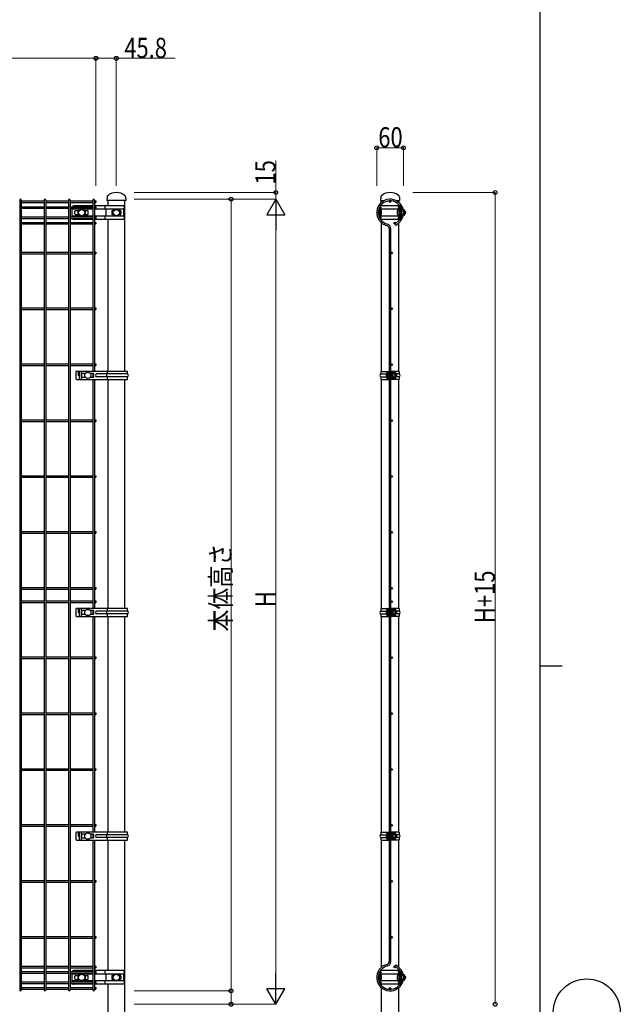
# Model space of a CAD drawing. Units: millimetres. Extents: x 250 to 8280, y 75 to 5795.
# Drawn here: x 6936 to 8280, y 2338 to 4540 of the extents above; entities that cross this region are included whole.
import ezdxf

# ---------------------------------------------------------------- set-up
doc = ezdxf.new("R2010")
doc.units = ezdxf.units.MM
for name, color, linetype, lineweight in [('FRAME', 3, 'Continuous', 30), ('YKK_A1', 4, 'Continuous', 30), ('YKK_D', 6, 'Continuous', 13)]:
    doc.layers.add(name, color=color, linetype=linetype, lineweight=lineweight)
doc.styles.add('text-b', font='extslim2.shx', dxfattribs={"width": 0.8, "bigfont": 'extfont2.shx'})

msp = doc.modelspace()

# ---------------------------------------------------------------- linework, layer by layer
at = {"layer": 'FRAME'}
for p, q in [((8100, 5745), (8100, 445)), ((8100, 3095), (8150, 3095))]:
    msp.add_line(p, q, dxfattribs=at)
msp.add_circle((8205, 2320), 75, dxfattribs=at)
at = {"layer": 'YKK_A1'}
for p, q in [((7131.6, 4143.4), (7131.1, 4135.3)), ((7173.1, 4143.4), (7173.7, 4135.3)), ((7744.1, 4143.4), (7743.6, 4135.3)), ((7785.7, 4143.4), (7786.2, 4135.3)), ((6936.2, 4136.5), (6936.2, 2370.1)), ((6939.8, 4136.5), (6939.8, 2370.1)), ((6939.8, 4134.7), (6990.8, 4134.7)), ((6939.8, 4131.1), (6990.8, 4131.1)), ((6939.8, 4121.5), (6990.8, 4121.5)), ((6939.8, 4117.9), (6990.8, 4117.9)), ((6990.8, 4136.5), (6990.8, 2370.1)), ((6994.4, 4136.5), (6994.4, 2370.1)), ((6994.4, 4134.7), (7045.4, 4134.7)), ((6994.4, 4131.1), (7045.4, 4131.1)), ((6994.4, 4121.5), (7045.4, 4121.5)), ((6994.4, 4117.9), (7045.4, 4117.9)), ((7045.4, 4136.5), (7045.4, 2370.1)), ((7049, 4136.5), (7049, 2370.1)), ((7049, 4134.7), (7100, 4134.7)), ((7049, 4131.1), (7100, 4131.1)), ((7049, 4121.5), (7100, 4121.5)), ((7049, 4117.9), (7100, 4117.9)), ((7052.6, 4117.9), (7052.6, 4098.7)), ((7100, 4123.6), (7057.6, 4123.6)), ((7100, 4136.5), (7100, 3753.3)), ((7103.6, 4136.5), (7103.6, 3753.3)), ((7103.6, 4134.7), (7106.8, 4134.7)), ((7103.6, 4131.1), (7106.8, 4131.1)), ((7169, 4123.6), (7103.6, 4123.6)), ((7103.6, 4121.5), (7106.8, 4121.5)), ((7103.6, 4117.9), (7106.8, 4117.9)), ((7106.8, 4134.7), (7106.8, 4131.1)), ((7106.8, 4121.5), (7106.8, 4117.9)), ((7126.6, 4123.6), (7126.6, 4115.9)), ((7173.7, 4135.3), (7131.1, 4135.3)), ((7133.3, 4135.3), (7133.3, 4123.6)), ((7171.4, 4135.3), (7133.3, 4135.3)), ((7171.4, 3753.3), (7171.4, 4135.3)), ((7743.6, 4135.3), (7751.8, 4135.3)), ((7785.3, 4123.6), (7744.3, 4123.6)), ((7745.8, 4131.4), (7745.8, 4135.3)), ((7745.8, 4135.3), (7751.8, 4135.3)), ((7745.8, 4123.6), (7745.8, 4126.5)), ((7778, 4135.3), (7783.9, 4135.3)), ((7778, 4135.3), (7786.2, 4135.3)), ((7783.9, 4135.3), (7783.9, 4131.4)), ((7783.9, 4126.5), (7783.9, 4123.6)), ((7786.1, 4122.2), (7785.3, 4123.6)), ((7788.9, 4123.2), (7787.8, 4122)), ((6939.8, 4098.7), (6990.8, 4098.7)), ((6939.8, 4095.1), (6990.8, 4095.1)), ((6994.4, 4098.7), (7045.4, 4098.7)), ((6994.4, 4095.1), (7045.4, 4095.1)), ((7049, 4098.7), (7100, 4098.7)), ((7049, 4095.1), (7100, 4095.1)), ((7100, 4115.9), (7052.6, 4115.9)), ((7100, 4100.6), (7052.6, 4100.6)), ((7059.6, 4105.3), (7059.6, 4111.3)), ((7061.1, 4112.8), (7069.2, 4112.8)), ((7061.1, 4103.8), (7069.2, 4103.8)), ((7066.6, 4111.3), (7066.6, 4105.3)), ((7069.2, 4112.8), (7068.1, 4112.8)), ((7069.2, 4103.8), (7068.1, 4103.8)), ((7079.9, 4112.8), (7088.1, 4112.8)), ((7081.1, 4112.8), (7079.9, 4112.8)), ((7079.9, 4103.8), (7088.1, 4103.8)), ((7081.1, 4103.8), (7079.9, 4103.8)), ((7082.6, 4111.3), (7082.6, 4105.3)), ((7089.6, 4105.3), (7089.6, 4111.3)), ((7169, 4115.9), (7103.6, 4115.9)), ((7169, 4100.6), (7103.6, 4100.6)), ((7103.6, 4098.7), (7106.8, 4098.7)), ((7103.6, 4095.1), (7106.8, 4095.1)), ((7106.8, 4098.7), (7106.8, 4095.1)), ((7126.6, 4100.6), (7126.6, 4093)), ((7128.7, 4115.9), (7128.7, 4100.6)), ((7142, 4111.3), (7142, 4105.3)), ((7142.8, 4112.6), (7142.8, 4103.9)), ((7147, 4112.8), (7143.5, 4112.8)), ((7147, 4103.8), (7143.5, 4103.8)), ((7161.3, 4112.8), (7157.7, 4112.8)), ((7161.3, 4103.8), (7157.7, 4103.8)), ((7162, 4112.6), (7162, 4103.9)), ((7162.8, 4111.3), (7162.8, 4105.3)), ((7169, 4100.6), (7169, 4115.9)), ((7739.5, 4111.3), (7739.5, 4105.3)), ((7742.5, 4115.3), (7742.5, 4101.3)), ((7743.5, 4115.3), (7743.5, 4101.3)), ((7743.5, 4113.9), (7744.1, 4113.9)), ((7743.5, 4102.6), (7744.1, 4102.6)), ((7744.1, 4115.9), (7744.1, 4112.8)), ((7785.1, 4115.9), (7744.1, 4115.9)), ((7744.1, 4112.8), (7744.7, 4112.8)), ((7744.1, 4103.8), (7744.1, 4100.6)), ((7744.7, 4103.8), (7744.1, 4103.8)), ((7785.1, 4100.6), (7744.1, 4100.6)), ((7744.7, 4112.8), (7744.7, 4103.8)), ((7781.1, 4111.3), (7781.1, 4105.3)), ((7784.1, 4115.2), (7784.1, 4101.4)), ((7785.1, 4115.9), (7785.1, 4100.6)), ((7785.1, 4115.3), (7785.1, 4101.3)), ((7786.7, 4115.9), (7786.7, 4100.6)), ((7787.4, 4115.2), (7786.7, 4115.2)), ((7786.7, 4112.3), (7787.4, 4112.3)), ((7786.7, 4112.3), (7787.4, 4112.3)), ((7786.7, 4104.3), (7787.4, 4104.3)), ((7786.7, 4104.3), (7787.4, 4104.3)), ((7787.4, 4101.3), (7786.7, 4101.3)), ((7787.4, 4116.1), (7787.4, 4100.4)), ((7787.4, 4112.3), (7787.4, 4104.3)), ((7788.9, 4093.4), (7787.8, 4094.6)), ((7789, 4116.3), (7789, 4100.3)), ((7789, 4116), (7790.6, 4116)), ((7789, 4100.5), (7790.6, 4100.5)), ((7790.6, 4116), (7790.6, 4100.5)), ((7790.6, 4114.7), (7790.9, 4115.2)), ((7790.6, 4114.7), (7790.6, 4101.8)), ((7790.6, 4112.4), (7790.9, 4111.9)), ((7790.6, 4111.4), (7790.9, 4111.9)), ((7790.6, 4111.3), (7790.6, 4105.3)), ((7790.6, 4105.1), (7790.9, 4104.6)), ((7790.6, 4104.1), (7790.9, 4104.6)), ((7790.6, 4101.8), (7790.9, 4101.3)), ((7794.1, 4115.2), (7790.9, 4115.2)), ((7795.1, 4111.9), (7790.9, 4111.9)), ((7795.1, 4104.6), (7790.9, 4104.6)), ((7794.1, 4101.3), (7790.9, 4101.3)), ((7798.6, 4111.4), (7798.1, 4111.4)), ((7798.1, 4111.2), (7798.1, 4105.3)), ((7798.6, 4105.1), (7798.1, 4105.1)), ((7798.6, 4111.4), (7798.6, 4105.1)), ((6939.8, 4086.5), (6990.8, 4086.5)), ((6939.8, 4082.9), (6990.8, 4082.9)), ((6994.4, 4086.5), (7045.4, 4086.5)), ((6994.4, 4082.9), (7045.4, 4082.9)), ((7049, 4086.5), (7100, 4086.5)), ((7049, 4082.9), (7100, 4082.9)), ((7100, 4093), (7057.6, 4093)), ((7169, 4093), (7103.6, 4093)), ((7103.6, 4086.5), (7106.8, 4086.5)), ((7103.6, 4082.9), (7106.8, 4082.9)), ((7106.8, 4086.5), (7106.8, 4082.9)), ((7133.3, 4093), (7133.3, 3753.3)), ((7785.3, 4093), (7744.3, 4093)), ((7745.8, 4090), (7745.8, 4093)), ((7745.8, 3753.3), (7745.8, 4085.1)), ((7763.1, 4072.8), (7763.1, 2723.3)), ((7766.7, 2723.3), (7766.7, 4072.8)), ((7785.6, 4091.9), (7775.5, 4082.2)), ((7775.5, 4082.2), (7778.2, 4079.7)), ((7788.3, 4089.5), (7778.2, 4079.7)), ((7783.9, 4093), (7783.9, 4090.3)), ((7783.9, 4085.3), (7783.9, 3753.3)), ((7786.1, 4094.3), (7785.3, 4093)), ((6939.8, 4020.1), (6990.8, 4020.1)), ((6939.8, 4016.5), (6990.8, 4016.5)), ((6994.4, 4020.1), (7045.4, 4020.1)), ((6994.4, 4016.5), (7045.4, 4016.5)), ((7049, 4020.1), (7100, 4020.1)), ((7049, 4016.5), (7100, 4016.5)), ((7103.6, 4020.1), (7106.8, 4020.1)), ((7103.6, 4016.5), (7106.8, 4016.5)), ((7106.8, 4020.1), (7106.8, 4016.5)), ((6939.8, 3895.1), (6990.8, 3895.1)), ((6939.8, 3891.5), (6990.8, 3891.5)), ((6994.4, 3895.1), (7045.4, 3895.1)), ((6994.4, 3891.5), (7045.4, 3891.5)), ((7049, 3895.1), (7100, 3895.1)), ((7049, 3891.5), (7100, 3891.5)), ((7103.6, 3895.1), (7106.8, 3895.1)), ((7103.6, 3891.5), (7106.8, 3891.5)), ((7106.8, 3895.1), (7106.8, 3891.5)), ((6939.8, 3770.1), (6990.8, 3770.1)), ((6939.8, 3766.5), (6990.8, 3766.5)), ((6994.4, 3770.1), (7045.4, 3770.1)), ((6994.4, 3766.5), (7045.4, 3766.5)), ((7049, 3770.1), (7100, 3770.1)), ((7049, 3766.5), (7100, 3766.5)), ((7103.6, 3770.1), (7106.8, 3770.1)), ((7103.6, 3766.5), (7106.8, 3766.5)), ((7106.8, 3770.1), (7106.8, 3766.5)), ((7061.5, 3751.3), (7061.5, 3737.3)), ((7177.4, 3753.3), (7063.5, 3753.3)), ((7066.7, 3753.3), (7066.7, 3744.3)), ((7069.6, 3744.3), (7066.7, 3744.3)), ((7069.6, 3753.3), (7069.6, 3735.3)), ((7073.6, 3752.3), (7073.6, 3736.3)), ((7075.4, 3741.3), (7075.4, 3747.3)), ((7083.3, 3748.8), (7076.9, 3748.8)), ((7100.4, 3748.8), (7094, 3748.8)), ((7100, 3748.8), (7100, 3739.8)), ((7101.9, 3741.3), (7101.9, 3747.3)), ((7177.4, 3747.5), (7108.9, 3747.5)), ((7131.1, 3741.8), (7131.1, 3746.8)), ((7132.6, 3747.5), (7132.6, 3753.3)), ((7177.4, 3747.5), (7177.4, 3753.3)), ((7744.2, 3753.3), (7744.2, 3747.5)), ((7744.2, 3753.3), (7761.9, 3753.3)), ((7744.2, 3747.5), (7756.3, 3747.5)), ((7756.3, 3747.3), (7756.3, 3741.3)), ((7759.3, 3751.1), (7759.3, 3737.4)), ((7760.3, 3753.3), (7760.3, 3735.3)), ((7760.3, 3753.3), (7760.3, 3735.3)), ((7760.3, 3751.3), (7760.3, 3737.3)), ((7761.9, 3753.3), (7761.9, 3735.3)), ((7761.9, 3753.3), (7761.9, 3735.3)), ((7761.9, 3753.3), (7767.9, 3753.3)), ((7762.1, 3753.3), (7762.1, 3735.3)), ((7763, 3753.3), (7763, 3739.8)), ((7764.3, 3753.3), (7764.3, 3739.8)), ((7765.5, 3748.8), (7765.5, 3753.3)), ((7766.8, 3748.8), (7765.5, 3748.8)), ((7765.5, 3748.8), (7765.5, 3735.3)), ((7766.8, 3748.8), (7766.8, 3753.3)), ((7766.8, 3748.8), (7766.8, 3735.3)), ((7767.7, 3753.3), (7767.7, 3735.3)), ((7767.9, 3753.3), (7767.9, 3735.3)), ((7785.5, 3753.3), (7767.9, 3753.3)), ((7769.5, 3753.3), (7769.5, 3735.3)), ((7769.5, 3752), (7769.5, 3736.5)), ((7771.1, 3752), (7769.5, 3752)), ((7771.1, 3736.5), (7771.1, 3752)), ((7771.1, 3750.7), (7771.4, 3751.2)), ((7771.1, 3750.7), (7771.1, 3737.8)), ((7771.1, 3748.4), (7771.4, 3747.9)), ((7771.1, 3747.4), (7771.4, 3747.9)), ((7771.1, 3747.3), (7771.1, 3741.3)), ((7774.6, 3751.2), (7771.4, 3751.2)), ((7775.6, 3747.9), (7771.4, 3747.9)), ((7785.5, 3747.5), (7778.6, 3747.5)), ((7778.8, 3747.4), (7778.6, 3747.4)), ((7778.6, 3747.2), (7778.6, 3741.3)), ((7778.8, 3747.4), (7778.8, 3741.1)), ((7785.5, 3753.3), (7785.5, 3747.5)), ((7063.5, 3735.3), (7177.4, 3735.3)), ((7083.3, 3739.8), (7076.9, 3739.8)), ((7100.4, 3739.8), (7094, 3739.8)), ((7100, 3735.3), (7100, 3223.3)), ((7103.6, 3735.3), (7103.6, 3223.3)), ((7177.4, 3741), (7108.9, 3741)), ((7132.6, 3735.3), (7132.6, 3741)), ((7133.3, 3735.3), (7133.3, 3223.3)), ((7171.4, 3223.3), (7171.4, 3735.3)), ((7177.4, 3735.3), (7177.4, 3741)), ((7744.2, 3741), (7744.2, 3735.3)), ((7744.2, 3741), (7756.3, 3741)), ((7744.2, 3735.3), (7761.9, 3735.3)), ((7745.8, 3223.3), (7745.8, 3735.3)), ((7767.9, 3735.3), (7761.9, 3735.3)), ((7763, 3739.8), (7764.3, 3739.8)), ((7763, 3739.8), (7763, 3735.3)), ((7764.3, 3739.8), (7764.3, 3735.3)), ((7785.5, 3735.3), (7767.9, 3735.3)), ((7769.5, 3736.5), (7771.1, 3736.5)), ((7771.1, 3741.1), (7771.4, 3740.6)), ((7771.1, 3740.1), (7771.4, 3740.6)), ((7771.1, 3737.8), (7771.4, 3737.3)), ((7775.6, 3740.6), (7771.4, 3740.6)), ((7774.6, 3737.3), (7771.4, 3737.3)), ((7778.8, 3741.1), (7778.6, 3741.1)), ((7785.5, 3741), (7778.6, 3741)), ((7783.9, 3735.3), (7783.9, 3223.3)), ((7785.5, 3741), (7785.5, 3735.3)), ((6939.8, 3645.1), (6990.8, 3645.1)), ((6939.8, 3641.5), (6990.8, 3641.5)), ((6994.4, 3645.1), (7045.4, 3645.1)), ((6994.4, 3641.5), (7045.4, 3641.5)), ((7049, 3645.1), (7100, 3645.1)), ((7049, 3641.5), (7100, 3641.5)), ((7103.6, 3645.1), (7106.8, 3645.1)), ((7103.6, 3641.5), (7106.8, 3641.5)), ((7106.8, 3645.1), (7106.8, 3641.5)), ((6939.8, 3520.1), (6990.8, 3520.1)), ((6939.8, 3516.5), (6990.8, 3516.5)), ((6994.4, 3520.1), (7045.4, 3520.1)), ((6994.4, 3516.5), (7045.4, 3516.5)), ((7049, 3520.1), (7100, 3520.1)), ((7049, 3516.5), (7100, 3516.5)), ((7103.6, 3520.1), (7106.8, 3520.1)), ((7103.6, 3516.5), (7106.8, 3516.5)), ((7106.8, 3520.1), (7106.8, 3516.5)), ((6939.8, 3395.1), (6990.8, 3395.1)), ((6939.8, 3391.5), (6990.8, 3391.5)), ((6994.4, 3395.1), (7045.4, 3395.1)), ((6994.4, 3391.5), (7045.4, 3391.5)), ((7049, 3395.1), (7100, 3395.1)), ((7049, 3391.5), (7100, 3391.5)), ((7103.6, 3395.1), (7106.8, 3395.1)), ((7103.6, 3391.5), (7106.8, 3391.5)), ((7106.8, 3395.1), (7106.8, 3391.5)), ((6939.8, 3270.1), (6990.8, 3270.1)), ((6939.8, 3266.5), (6990.8, 3266.5)), ((6994.4, 3270.1), (7045.4, 3270.1)), ((6994.4, 3266.5), (7045.4, 3266.5)), ((7049, 3270.1), (7100, 3270.1)), ((7049, 3266.5), (7100, 3266.5)), ((7103.6, 3270.1), (7106.8, 3270.1)), ((7103.6, 3266.5), (7106.8, 3266.5)), ((7106.8, 3270.1), (7106.8, 3266.5)), ((6939.8, 3240.1), (6990.8, 3240.1)), ((6939.8, 3236.5), (6990.8, 3236.5)), ((6994.4, 3240.1), (7045.4, 3240.1)), ((6994.4, 3236.5), (7045.4, 3236.5)), ((7049, 3240.1), (7100, 3240.1)), ((7049, 3236.5), (7100, 3236.5)), ((7103.6, 3240.1), (7106.8, 3240.1)), ((7103.6, 3236.5), (7106.8, 3236.5)), ((7106.8, 3240.1), (7106.8, 3236.5)), ((7061.5, 3221.3), (7061.5, 3207.3)), ((7177.4, 3223.3), (7063.5, 3223.3)), ((7066.7, 3223.3), (7066.7, 3214.3)), ((7069.6, 3214.3), (7066.7, 3214.3)), ((7069.6, 3223.3), (7069.6, 3205.3)), ((7073.6, 3222.3), (7073.6, 3206.3)), ((7075.4, 3211.3), (7075.4, 3217.3)), ((7083.3, 3218.8), (7076.9, 3218.8)), ((7100.4, 3218.8), (7094, 3218.8)), ((7100, 3218.8), (7100, 3209.8)), ((7101.9, 3211.3), (7101.9, 3217.3)), ((7177.4, 3217.5), (7108.9, 3217.5)), ((7131.1, 3211.8), (7131.1, 3216.8)), ((7132.6, 3217.5), (7132.6, 3223.3)), ((7177.4, 3217.5), (7177.4, 3223.3)), ((7744.2, 3223.3), (7744.2, 3217.5)), ((7744.2, 3223.3), (7761.9, 3223.3)), ((7744.2, 3217.5), (7756.3, 3217.5)), ((7756.3, 3217.3), (7756.3, 3211.3)), ((7759.3, 3221.1), (7759.3, 3207.4)), ((7760.3, 3223.3), (7760.3, 3205.3)), ((7760.3, 3223.3), (7760.3, 3205.3)), ((7760.3, 3221.3), (7760.3, 3207.3)), ((7761.9, 3223.3), (7761.9, 3205.3)), ((7761.9, 3223.3), (7761.9, 3205.3)), ((7761.9, 3223.3), (7767.9, 3223.3)), ((7762.1, 3223.3), (7762.1, 3205.3)), ((7763, 3223.3), (7763, 3209.8)), ((7764.3, 3223.3), (7764.3, 3209.8)), ((7765.5, 3218.8), (7765.5, 3223.3)), ((7766.8, 3218.8), (7765.5, 3218.8)), ((7765.5, 3218.8), (7765.5, 3205.3)), ((7766.8, 3218.8), (7766.8, 3223.3)), ((7766.8, 3218.8), (7766.8, 3205.3)), ((7767.7, 3223.3), (7767.7, 3205.3)), ((7767.9, 3223.3), (7767.9, 3205.3)), ((7785.5, 3223.3), (7767.9, 3223.3)), ((7769.5, 3223.3), (7769.5, 3205.3)), ((7769.5, 3222), (7769.5, 3206.5)), ((7771.1, 3222), (7769.5, 3222)), ((7771.1, 3206.5), (7771.1, 3222)), ((7771.1, 3220.7), (7771.4, 3221.2)), ((7771.1, 3220.7), (7771.1, 3207.8)), ((7771.1, 3218.4), (7771.4, 3217.9)), ((7771.1, 3217.4), (7771.4, 3217.9)), ((7771.1, 3217.3), (7771.1, 3211.3)), ((7774.6, 3221.2), (7771.4, 3221.2)), ((7775.6, 3217.9), (7771.4, 3217.9)), ((7785.5, 3217.5), (7778.6, 3217.5)), ((7778.8, 3217.4), (7778.6, 3217.4)), ((7778.6, 3217.2), (7778.6, 3211.3)), ((7778.8, 3217.4), (7778.8, 3211.1)), ((7785.5, 3223.3), (7785.5, 3217.5)), ((7063.5, 3205.3), (7177.4, 3205.3)), ((7083.3, 3209.8), (7076.9, 3209.8)), ((7100.4, 3209.8), (7094, 3209.8)), ((7100, 3205.3), (7100, 2723.3)), ((7103.6, 3205.3), (7103.6, 2723.3)), ((7177.4, 3211), (7108.9, 3211)), ((7132.6, 3205.3), (7132.6, 3211)), ((7133.3, 3205.3), (7133.3, 2723.3)), ((7171.4, 2723.3), (7171.4, 3205.3)), ((7177.4, 3205.3), (7177.4, 3211)), ((7744.2, 3211), (7744.2, 3205.3)), ((7744.2, 3211), (7756.3, 3211)), ((7744.2, 3205.3), (7761.9, 3205.3)), ((7745.8, 2723.3), (7745.8, 3205.3)), ((7767.9, 3205.3), (7761.9, 3205.3)), ((7763, 3209.8), (7764.3, 3209.8)), ((7763, 3209.8), (7763, 3205.3)), ((7764.3, 3209.8), (7764.3, 3205.3)), ((7785.5, 3205.3), (7767.9, 3205.3)), ((7769.5, 3206.5), (7771.1, 3206.5)), ((7771.1, 3211.1), (7771.4, 3210.6)), ((7771.1, 3210.1), (7771.4, 3210.6)), ((7771.1, 3207.8), (7771.4, 3207.3)), ((7775.6, 3210.6), (7771.4, 3210.6)), ((7774.6, 3207.3), (7771.4, 3207.3)), ((7778.8, 3211.1), (7778.6, 3211.1)), ((7785.5, 3211), (7778.6, 3211)), ((7783.9, 3205.3), (7783.9, 2723.3)), ((7785.5, 3211), (7785.5, 3205.3)), ((6939.8, 3115.1), (6990.8, 3115.1)), ((6939.8, 3111.5), (6990.8, 3111.5)), ((6994.4, 3115.1), (7045.4, 3115.1)), ((6994.4, 3111.5), (7045.4, 3111.5)), ((7049, 3115.1), (7100, 3115.1)), ((7049, 3111.5), (7100, 3111.5)), ((7103.6, 3115.1), (7106.8, 3115.1)), ((7103.6, 3111.5), (7106.8, 3111.5)), ((7106.8, 3115.1), (7106.8, 3111.5)), ((6939.8, 2990.1), (6990.8, 2990.1)), ((6939.8, 2986.5), (6990.8, 2986.5)), ((6994.4, 2990.1), (7045.4, 2990.1)), ((6994.4, 2986.5), (7045.4, 2986.5)), ((7049, 2990.1), (7100, 2990.1)), ((7049, 2986.5), (7100, 2986.5)), ((7103.6, 2990.1), (7106.8, 2990.1)), ((7103.6, 2986.5), (7106.8, 2986.5)), ((7106.8, 2990.1), (7106.8, 2986.5)), ((6939.8, 2865.1), (6990.8, 2865.1)), ((6994.4, 2865.1), (7045.4, 2865.1)), ((7049, 2865.1), (7100, 2865.1)), ((7103.6, 2865.1), (7106.8, 2865.1)), ((7106.8, 2865.1), (7106.8, 2861.5)), ((6939.8, 2861.5), (6990.8, 2861.5)), ((6994.4, 2861.5), (7045.4, 2861.5)), ((7049, 2861.5), (7100, 2861.5)), ((7103.6, 2861.5), (7106.8, 2861.5)), ((6939.8, 2740.1), (6990.8, 2740.1)), ((6939.8, 2736.5), (6990.8, 2736.5)), ((6994.4, 2740.1), (7045.4, 2740.1)), ((6994.4, 2736.5), (7045.4, 2736.5)), ((7049, 2740.1), (7100, 2740.1)), ((7049, 2736.5), (7100, 2736.5)), ((7103.6, 2740.1), (7106.8, 2740.1)), ((7103.6, 2736.5), (7106.8, 2736.5)), ((7106.8, 2740.1), (7106.8, 2736.5)), ((7061.5, 2721.3), (7061.5, 2707.3)), ((7177.4, 2723.3), (7063.5, 2723.3)), ((7066.7, 2723.3), (7066.7, 2714.3)), ((7069.6, 2714.3), (7066.7, 2714.3)), ((7069.6, 2723.3), (7069.6, 2705.3)), ((7073.6, 2722.3), (7073.6, 2706.3)), ((7075.4, 2711.3), (7075.4, 2717.3)), ((7083.3, 2718.8), (7076.9, 2718.8)), ((7083.3, 2709.8), (7076.9, 2709.8)), ((7100.4, 2718.8), (7094, 2718.8)), ((7100.4, 2709.8), (7094, 2709.8)), ((7100, 2718.8), (7100, 2709.8)), ((7101.9, 2711.3), (7101.9, 2717.3)), ((7177.4, 2717.5), (7108.9, 2717.5)), ((7177.4, 2711), (7108.9, 2711)), ((7131.1, 2711.8), (7131.1, 2716.8)), ((7132.6, 2717.5), (7132.6, 2723.3)), ((7132.6, 2705.3), (7132.6, 2711)), ((7177.4, 2717.5), (7177.4, 2723.3)), ((7177.4, 2705.3), (7177.4, 2711)), ((7744.2, 2723.3), (7744.2, 2717.5)), ((7744.2, 2723.3), (7761.9, 2723.3)), ((7744.2, 2717.5), (7756.3, 2717.5)), ((7744.2, 2711), (7744.2, 2705.3)), ((7744.2, 2711), (7756.3, 2711)), ((7756.3, 2717.3), (7756.3, 2711.3)), ((7759.3, 2721.1), (7759.3, 2707.4)), ((7760.3, 2723.3), (7760.3, 2705.3)), ((7760.3, 2723.3), (7760.3, 2705.3)), ((7760.3, 2721.3), (7760.3, 2707.3)), ((7761.9, 2723.3), (7761.9, 2705.3)), ((7761.9, 2723.3), (7761.9, 2705.3)), ((7761.9, 2723.3), (7767.9, 2723.3)), ((7762.1, 2723.3), (7762.1, 2705.3)), ((7763, 2723.3), (7763, 2709.8)), ((7763, 2709.8), (7764.3, 2709.8)), ((7763, 2709.8), (7763, 2705.3)), ((7764.3, 2723.3), (7764.3, 2709.8)), ((7764.3, 2709.8), (7764.3, 2705.3)), ((7765.5, 2718.8), (7765.5, 2723.3)), ((7766.8, 2718.8), (7765.5, 2718.8)), ((7765.5, 2718.8), (7765.5, 2705.3)), ((7766.8, 2718.8), (7766.8, 2723.3)), ((7766.8, 2718.8), (7766.8, 2705.3)), ((7767.7, 2723.3), (7767.7, 2705.3)), ((7767.9, 2723.3), (7767.9, 2705.3)), ((7785.5, 2723.3), (7767.9, 2723.3)), ((7769.5, 2723.3), (7769.5, 2705.3)), ((7769.5, 2722), (7769.5, 2706.5)), ((7771.1, 2722), (7769.5, 2722)), ((7771.1, 2706.5), (7771.1, 2722)), ((7771.1, 2720.7), (7771.4, 2721.2)), ((7771.1, 2720.7), (7771.1, 2707.8)), ((7771.1, 2718.4), (7771.4, 2717.9)), ((7771.1, 2717.4), (7771.4, 2717.9)), ((7771.1, 2717.3), (7771.1, 2711.3)), ((7771.1, 2711.1), (7771.4, 2710.6)), ((7771.1, 2710.1), (7771.4, 2710.6)), ((7771.1, 2707.8), (7771.4, 2707.3)), ((7774.6, 2721.2), (7771.4, 2721.2)), ((7775.6, 2717.9), (7771.4, 2717.9)), ((7775.6, 2710.6), (7771.4, 2710.6)), ((7785.5, 2717.5), (7778.6, 2717.5)), ((7778.8, 2717.4), (7778.6, 2717.4)), ((7778.6, 2717.2), (7778.6, 2711.3)), ((7778.8, 2711.1), (7778.6, 2711.1)), ((7785.5, 2711), (7778.6, 2711)), ((7778.8, 2717.4), (7778.8, 2711.1)), ((7785.5, 2723.3), (7785.5, 2717.5)), ((7785.5, 2711), (7785.5, 2705.3)), ((7063.5, 2705.3), (7177.4, 2705.3)), ((7100, 2705.3), (7100, 2370.1)), ((7103.6, 2705.3), (7103.6, 2370.1)), ((7133.3, 2705.3), (7133.3, 2413.6)), ((7171.4, 2038.3), (7171.4, 2705.3)), ((7744.2, 2705.3), (7761.9, 2705.3)), ((7745.8, 2421.4), (7745.8, 2705.3)), ((7767.9, 2705.3), (7761.9, 2705.3)), ((7763.1, 2705.3), (7763.1, 2433.7)), ((7766.7, 2433.7), (7766.7, 2705.3)), ((7785.5, 2705.3), (7767.9, 2705.3)), ((7769.5, 2706.5), (7771.1, 2706.5)), ((7774.6, 2707.3), (7771.4, 2707.3)), ((7783.9, 2705.3), (7783.9, 2421.2)), ((6939.8, 2615.1), (6990.8, 2615.1)), ((6939.8, 2611.5), (6990.8, 2611.5)), ((6994.4, 2615.1), (7045.4, 2615.1)), ((6994.4, 2611.5), (7045.4, 2611.5)), ((7049, 2615.1), (7100, 2615.1)), ((7049, 2611.5), (7100, 2611.5)), ((7103.6, 2615.1), (7106.8, 2615.1)), ((7103.6, 2611.5), (7106.8, 2611.5)), ((7106.8, 2615.1), (7106.8, 2611.5)), ((6939.8, 2490.1), (6990.8, 2490.1)), ((6994.4, 2490.1), (7045.4, 2490.1)), ((7049, 2490.1), (7100, 2490.1)), ((7103.6, 2490.1), (7106.8, 2490.1)), ((7106.8, 2490.1), (7106.8, 2486.5)), ((6939.8, 2486.5), (6990.8, 2486.5)), ((6994.4, 2486.5), (7045.4, 2486.5)), ((7049, 2486.5), (7100, 2486.5)), ((7103.6, 2486.5), (7106.8, 2486.5)), ((6939.8, 2423.6), (6990.8, 2423.6)), ((6994.4, 2423.6), (7045.4, 2423.6)), ((7049, 2423.6), (7100, 2423.6)), ((7103.6, 2423.6), (7106.8, 2423.6)), ((7106.8, 2423.6), (7106.8, 2420)), ((7775.5, 2424.4), (7778.2, 2426.8)), ((7785.6, 2414.6), (7775.5, 2424.4)), ((7788.3, 2417), (7778.2, 2426.8)), ((6939.8, 2420), (6990.8, 2420)), ((6939.8, 2411.5), (6990.8, 2411.5)), ((6939.8, 2407.9), (6990.8, 2407.9)), ((6994.4, 2420), (7045.4, 2420)), ((6994.4, 2411.5), (7045.4, 2411.5)), ((6994.4, 2407.9), (7045.4, 2407.9)), ((7049, 2420), (7100, 2420)), ((7049, 2411.5), (7100, 2411.5)), ((7049, 2407.9), (7100, 2407.9)), ((7052.6, 2407.9), (7052.6, 2388.7)), ((7100, 2405.9), (7052.6, 2405.9)), ((7100, 2413.6), (7057.6, 2413.6)), ((7059.6, 2395.3), (7059.6, 2401.3)), ((7061.1, 2402.8), (7069.2, 2402.8)), ((7066.6, 2401.3), (7066.6, 2395.3)), ((7069.2, 2402.8), (7068.1, 2402.8)), ((7079.9, 2402.8), (7088.1, 2402.8)), ((7081.1, 2402.8), (7079.9, 2402.8)), ((7082.6, 2401.3), (7082.6, 2395.3)), ((7089.6, 2395.3), (7089.6, 2401.3)), ((7103.6, 2420), (7106.8, 2420)), ((7169, 2413.6), (7103.6, 2413.6)), ((7103.6, 2411.5), (7106.8, 2411.5)), ((7103.6, 2407.9), (7106.8, 2407.9)), ((7169, 2405.9), (7103.6, 2405.9)), ((7106.8, 2411.5), (7106.8, 2407.9)), ((7126.6, 2413.6), (7126.6, 2405.9)), ((7128.7, 2405.9), (7128.7, 2390.6)), ((7142, 2401.3), (7142, 2395.3)), ((7142.8, 2402.6), (7142.8, 2393.9)), ((7147, 2402.8), (7143.5, 2402.8)), ((7161.3, 2402.8), (7157.7, 2402.8)), ((7162, 2402.6), (7162, 2393.9)), ((7162.8, 2401.3), (7162.8, 2395.3)), ((7169, 2390.6), (7169, 2405.9)), ((7739.5, 2401.3), (7739.5, 2395.3)), ((7742.5, 2405.1), (7742.5, 2391.4)), ((7743.5, 2405.3), (7743.5, 2391.3)), ((7743.5, 2403.9), (7744.1, 2403.9)), ((7744.1, 2405.9), (7744.1, 2402.8)), ((7785.1, 2405.9), (7744.1, 2405.9)), ((7744.1, 2402.8), (7744.7, 2402.8)), ((7785.3, 2413.6), (7744.3, 2413.6)), ((7744.7, 2402.8), (7744.7, 2393.8)), ((7745.8, 2413.6), (7745.8, 2416.5)), ((7781.1, 2401.3), (7781.1, 2395.3)), ((7783.9, 2416.2), (7783.9, 2413.6)), ((7784.1, 2405.1), (7784.1, 2391.4)), ((7785.1, 2405.9), (7785.1, 2390.6)), ((7785.1, 2405.3), (7785.1, 2402.3)), ((7785.1, 2405.3), (7785.1, 2391.3)), ((7786.1, 2412.2), (7785.3, 2413.6)), ((7786.7, 2405.9), (7786.7, 2390.6)), ((7787.4, 2405.2), (7786.7, 2405.2)), ((7786.7, 2402.3), (7787.4, 2402.3)), ((7786.7, 2402.3), (7787.4, 2402.3)), ((7787.4, 2406.1), (7787.4, 2390.4)), ((7787.4, 2402.3), (7787.4, 2394.3)), ((7788.9, 2413.2), (7787.8, 2412)), ((7789, 2406.3), (7789, 2390.3)), ((7789, 2406), (7790.6, 2406)), ((7790.6, 2406), (7790.6, 2390.5)), ((7790.6, 2404.7), (7790.9, 2405.2)), ((7790.6, 2404.7), (7790.6, 2391.8)), ((7790.6, 2402.4), (7790.9, 2401.9)), ((7790.6, 2401.4), (7790.9, 2401.9)), ((7790.6, 2401.3), (7790.6, 2395.3)), ((7794.1, 2405.2), (7790.9, 2405.2)), ((7795.1, 2401.9), (7790.9, 2401.9)), ((7798.6, 2401.4), (7798.1, 2401.4)), ((7798.1, 2401.2), (7798.1, 2395.3)), ((7798.6, 2401.4), (7798.6, 2395.1)), ((6939.8, 2388.7), (6990.8, 2388.7)), ((6939.8, 2385.1), (6990.8, 2385.1)), ((6994.4, 2388.7), (7045.4, 2388.7)), ((6994.4, 2385.1), (7045.4, 2385.1)), ((7049, 2388.7), (7100, 2388.7)), ((7049, 2385.1), (7100, 2385.1)), ((7100, 2390.6), (7052.6, 2390.6)), ((7100, 2383), (7057.6, 2383)), ((7061.1, 2393.8), (7069.2, 2393.8)), ((7069.2, 2393.8), (7068.1, 2393.8)), ((7079.9, 2393.8), (7088.1, 2393.8)), ((7081.1, 2393.8), (7079.9, 2393.8)), ((7169, 2390.6), (7103.6, 2390.6)), ((7103.6, 2388.7), (7106.8, 2388.7)), ((7103.6, 2385.1), (7106.8, 2385.1)), ((7169, 2383), (7103.6, 2383)), ((7106.8, 2388.7), (7106.8, 2385.1)), ((7126.6, 2390.6), (7126.6, 2383)), ((7133.3, 2383), (7133.3, 2038.3)), ((7147, 2393.8), (7143.5, 2393.8)), ((7161.3, 2393.8), (7157.7, 2393.8)), ((7743.5, 2392.6), (7744.1, 2392.6)), ((7744.1, 2393.8), (7744.1, 2390.6)), ((7744.7, 2393.8), (7744.1, 2393.8)), ((7785.1, 2390.6), (7744.1, 2390.6)), ((7785.3, 2383), (7744.3, 2383)), ((7745.8, 2380), (7745.8, 2383)), ((7783.9, 2383), (7783.9, 2380)), ((7785.1, 2394.3), (7785.1, 2391.3)), ((7786.1, 2384.3), (7785.3, 2383)), ((7786.7, 2394.3), (7787.4, 2394.3)), ((7786.7, 2394.3), (7787.4, 2394.3)), ((7787.4, 2391.3), (7786.7, 2391.3)), ((7788.9, 2383.4), (7787.8, 2384.6)), ((7789, 2390.5), (7790.6, 2390.5)), ((7790.6, 2395.1), (7790.9, 2394.6)), ((7790.6, 2394.1), (7790.9, 2394.6)), ((7790.6, 2391.8), (7790.9, 2391.3)), ((7795.1, 2394.6), (7790.9, 2394.6)), ((7794.1, 2391.3), (7790.9, 2391.3)), ((7798.6, 2395.1), (7798.1, 2395.1)), ((6939.8, 2375.5), (6990.8, 2375.5)), ((6939.8, 2371.9), (6990.8, 2371.9)), ((6994.4, 2375.5), (7045.4, 2375.5)), ((6994.4, 2371.9), (7045.4, 2371.9)), ((7049, 2375.5), (7100, 2375.5)), ((7049, 2371.9), (7100, 2371.9)), ((7103.6, 2375.5), (7106.8, 2375.5)), ((7103.6, 2371.9), (7106.8, 2371.9)), ((7106.8, 2375.5), (7106.8, 2371.9)), ((7745.8, 2038.3), (7745.8, 2375.1)), ((7783.9, 2375.1), (7783.9, 2038.3))]:
    msp.add_line(p, q, dxfattribs=at)
for centre, radius in [((7743.1, 4119.7), 1.8), ((7764.9, 4132.9), 1.8), ((7786.7, 4119.7), 1.8), ((7074.6, 4108.3), 7), ((7152.4, 4108.3), 7), ((7743.1, 4096.9), 1.8), ((7786.7, 4096.9), 1.8), ((7775.6, 4084.7), 1.8), ((7768.5, 4018.3), 1.8), ((7768.5, 3893.3), 1.8), ((7768.5, 3768.3), 1.8), ((7088.6, 3744.3), 7), ((7768.5, 3643.3), 1.8), ((7768.5, 3518.3), 1.8), ((7768.5, 3393.3), 1.8), ((7768.5, 3268.3), 1.8), ((7768.5, 3238.3), 1.8), ((7088.6, 3214.3), 7), ((7768.5, 3113.3), 1.8), ((7768.5, 2988.3), 1.8), ((7768.5, 2863.3), 1.8), ((7768.5, 2738.3), 1.8), ((7088.6, 2714.3), 7), ((7768.5, 2613.3), 1.8), ((7768.5, 2488.3), 1.8), ((7775.6, 2421.8), 1.8), ((7074.6, 2398.3), 7), ((7152.4, 2398.3), 7), ((7743.1, 2409.7), 1.8), ((7786.7, 2409.7), 1.8), ((7743.1, 2386.9), 1.8), ((7786.7, 2386.9), 1.8), ((7764.9, 2373.7), 1.8)]:
    msp.add_circle(centre, radius, dxfattribs=at)
for centre, radius, start, end in [((7135.6, 4143.1), 4, 130.2516, 176.1859), ((7152.4, 4123.3), 29.9, 49.7484, 130.2516), ((7169.2, 4143.1), 4, 3.8141, 49.7484), ((7748.1, 4143.1), 4, 130.2516, 176.1859), ((7764.9, 4123.3), 29.9, 49.7484, 130.2516), ((7781.7, 4143.1), 4, 3.8141, 49.7484), ((6938, 4136.5), 1.8, 90, 180), ((6938, 4136.5), 1.8, 360, 90), ((6992.6, 4136.5), 1.8, 90, 180), ((6992.6, 4136.5), 1.8, 360, 90), ((7047.2, 4136.5), 1.8, 90, 180), ((7047.2, 4136.5), 1.8, 360, 90), ((7057.6, 4118.6), 5, 90, 144.7375), ((7101.8, 4136.5), 1.8, 90, 180), ((7101.8, 4136.5), 1.8, 360, 90), ((7164.6, 4119.7), 5.89, 319.1747, 40.8253), ((7764.9, 4108.3), 30, 13.356, 256.981), ((7764.9, 4108.3), 26.4, 24.7338, 256.981), ((7746.2, 4119.7), 4.35, 115.8918, 159.1381), ((7746.2, 4119.7), 4.35, 200.8619, 240.3795), ((7787.2, 4119.7), 4.35, 115.8918, 240.3795), ((7787.2, 4119.7), 2.75, 113.4985, 240.3795), ((7785.1, 4115.9), 1.6, 0, 60.3795), ((7789.4, 4116.1), 2, 134.427, 180), ((7785.9, 4119.7), 3, 314.427, 49.5409), ((7785.9, 4119.7), 4.6, 312.3698, 49.5409), ((7764.9, 4108.3), 26.4, 17.0712, 19.6882), ((7057.6, 4098), 5, 215.2635, 270), ((7061.1, 4111.3), 1.5, 90, 180), ((7061.1, 4105.3), 1.5, 180, 270), ((7068.1, 4111.3), 1.5, 90, 180), ((7068.1, 4105.3), 1.5, 180, 270), ((7081.1, 4111.3), 1.5, 0, 90), ((7081.1, 4105.3), 1.5, 270, 0), ((7088.1, 4111.3), 1.5, 0, 90), ((7088.1, 4105.3), 1.5, 270, 0), ((7143.5, 4111.3), 1.5, 90, 180), ((7143.5, 4105.3), 1.5, 180, 270), ((7161.3, 4111.3), 1.5, 0, 90), ((7161.3, 4105.3), 1.5, 270, 0), ((7164.6, 4096.8), 5.89, 319.1747, 40.8253), ((7743.5, 4111.3), 4, 90, 180), ((7743.5, 4105.3), 4, 180, 270), ((7746.2, 4096.9), 4.35, 119.6205, 159.1381), ((7746.2, 4096.9), 4.35, 200.8619, 244.1082), ((7785.1, 4111.3), 4, 90, 180), ((7785.1, 4105.3), 4, 180, 270), ((7787.2, 4096.9), 4.35, 119.6205, 244.1082), ((7787.2, 4096.9), 2.75, 119.6205, 246.5015), ((7764.9, 4108.3), 26.4, 321.7984, 335.2662), ((7785.1, 4100.6), 1.6, 299.6205, 0), ((7789.4, 4100.4), 2, 180, 225.573), ((7785.9, 4096.9), 3, 310.4591, 45.573), ((7764.9, 4108.3), 30, 321.3106, 346.6511), ((7785.9, 4096.9), 4.6, 310.4591, 47.6302), ((7764.9, 4108.3), 26.4, 340.3118, 342.9288), ((7794.1, 4111.2), 4, 0, 90), ((7794.1, 4105.3), 4, 270, 0), ((7792.7, 4113.6), 2.89, 325.7945, 30.6015), ((7781.8, 4108.3), 13.8, 344.5178, 15.4822), ((7792.7, 4103), 2.89, 329.3985, 34.2055), ((7796.1, 4108.3), 4, 0, 60.6408), ((7796.1, 4108.3), 4, 299.3502, 0), ((7756.7, 4072.8), 6.4, 0, 76.981), ((7756.7, 4072.8), 10, 0, 76.981), ((7063.5, 3751.3), 2, 90, 180), ((7076.9, 3747.3), 1.5, 90, 180), ((7100.4, 3747.3), 1.5, 0, 90), ((7109.1, 3744.3), 3.26, 94.5812, 265.4188), ((7175.8, 3744.3), 3.63, 296.3, 63.7), ((7745.9, 3744.3), 3.64, 116.785, 243.215), ((7760.3, 3747.3), 4, 90, 180), ((7774.6, 3747.2), 4, 0, 90), ((7773.3, 3749.6), 2.89, 325.7945, 30.6015), ((7762.4, 3744.3), 13.8, 344.5178, 15.4822), ((7776.3, 3744.3), 4, 0, 53.4175), ((7776.3, 3744.3), 4, 306.5825, 0), ((7783.9, 3744.3), 3.64, 296.785, 63.215), ((7063.5, 3737.3), 2, 180, 270), ((7076.9, 3741.3), 1.5, 180, 270), ((7100.4, 3741.3), 1.5, 270, 0), ((7760.3, 3741.3), 4, 180, 270), ((7774.6, 3741.3), 4, 270, 0), ((7773.3, 3739), 2.89, 329.3985, 34.2055), ((7063.5, 3221.3), 2, 90, 180), ((7076.9, 3217.3), 1.5, 90, 180), ((7100.4, 3217.3), 1.5, 0, 90), ((7109.1, 3214.3), 3.26, 94.5812, 265.4188), ((7175.8, 3214.3), 3.63, 296.3, 63.7), ((7745.9, 3214.3), 3.64, 116.785, 243.215), ((7760.3, 3217.3), 4, 90, 180), ((7774.6, 3217.2), 4, 0, 90), ((7773.3, 3219.6), 2.89, 325.7945, 30.6015), ((7762.4, 3214.3), 13.8, 344.5178, 15.4822), ((7776.3, 3214.3), 4, 0, 53.4175), ((7776.3, 3214.3), 4, 306.5825, 0), ((7783.9, 3214.3), 3.64, 296.785, 63.215), ((7063.5, 3207.3), 2, 180, 270), ((7076.9, 3211.3), 1.5, 180, 270), ((7100.4, 3211.3), 1.5, 270, 0), ((7760.3, 3211.3), 4, 180, 270), ((7774.6, 3211.3), 4, 270, 0), ((7773.3, 3209), 2.89, 329.3985, 34.2055), ((7063.5, 2721.3), 2, 90, 180), ((7076.9, 2717.3), 1.5, 90, 180), ((7076.9, 2711.3), 1.5, 180, 270), ((7100.4, 2717.3), 1.5, 0, 90), ((7100.4, 2711.3), 1.5, 270, 0), ((7109.1, 2714.3), 3.26, 94.5812, 265.4188), ((7175.8, 2714.3), 3.63, 296.3, 63.7), ((7745.9, 2714.3), 3.64, 116.785, 243.215), ((7760.3, 2717.3), 4, 90, 180), ((7760.3, 2711.3), 4, 180, 270), ((7774.6, 2717.2), 4, 0, 90), ((7774.6, 2711.3), 4, 270, 0), ((7773.3, 2719.6), 2.89, 325.7945, 30.6015), ((7762.4, 2714.3), 13.8, 344.5178, 15.4822), ((7773.3, 2709), 2.89, 329.3985, 34.2055), ((7776.3, 2714.3), 4, 0, 53.4175), ((7776.3, 2714.3), 4, 306.5825, 0), ((7783.9, 2714.3), 3.64, 296.785, 63.215), ((7063.5, 2707.3), 2, 180, 270), ((7764.9, 2398.3), 30, 103.019, 346.6511), ((7764.9, 2398.3), 26.4, 103.019, 335.2662), ((7756.7, 2433.7), 6.4, 283.019, 0), ((7756.7, 2433.7), 10, 283.019, 0), ((7057.6, 2408.6), 5, 90, 144.7375), ((7061.1, 2401.3), 1.5, 90, 180), ((7068.1, 2401.3), 1.5, 90, 180), ((7081.1, 2401.3), 1.5, 0, 90), ((7088.1, 2401.3), 1.5, 0, 90), ((7143.5, 2401.3), 1.5, 90, 180), ((7161.3, 2401.3), 1.5, 0, 90), ((7164.6, 2409.7), 5.89, 319.1747, 40.8253), ((7743.5, 2401.3), 4, 90, 180), ((7746.2, 2409.7), 4.35, 115.8918, 159.1381), ((7746.2, 2409.7), 4.35, 200.8619, 240.3795), ((7785.1, 2401.3), 4, 90, 180), ((7787.2, 2409.7), 4.35, 115.8918, 240.3795), ((7787.2, 2409.7), 2.75, 113.4985, 240.3795), ((7764.9, 2398.3), 26.4, 24.7338, 38.2016), ((7785.1, 2405.9), 1.6, 0, 60.3795), ((7789.4, 2406.1), 2, 134.427, 180), ((7785.9, 2409.7), 3, 314.427, 49.5409), ((7764.9, 2398.3), 30, 13.356, 38.6894), ((7785.9, 2409.7), 4.6, 312.3698, 49.5409), ((7764.9, 2398.3), 26.4, 17.0712, 19.6882), ((7794.1, 2401.2), 4, 0, 90), ((7792.7, 2403.6), 2.89, 325.7945, 30.6015), ((7781.8, 2398.3), 13.8, 344.5178, 15.4822), ((7796.1, 2398.3), 4, 0, 60.6408), ((7057.6, 2388), 5, 215.2635, 270), ((7061.1, 2395.3), 1.5, 180, 270), ((7068.1, 2395.3), 1.5, 180, 270), ((7081.1, 2395.3), 1.5, 270, 0), ((7088.1, 2395.3), 1.5, 270, 0), ((7143.5, 2395.3), 1.5, 180, 270), ((7161.3, 2395.3), 1.5, 270, 0), ((7164.6, 2386.8), 5.89, 319.1747, 40.8253), ((7743.5, 2395.3), 4, 180, 270), ((7746.2, 2386.9), 4.35, 119.6205, 159.1381), ((7746.2, 2386.9), 4.35, 200.8619, 244.1082), ((7785.1, 2395.3), 4, 180, 270), ((7787.2, 2386.9), 4.35, 119.6205, 244.1082), ((7787.2, 2386.9), 2.75, 119.6205, 246.5015), ((7785.1, 2390.6), 1.6, 299.6205, 0), ((7789.4, 2390.4), 2, 180, 225.573), ((7785.9, 2386.9), 3, 310.4591, 45.573), ((7785.9, 2386.9), 4.6, 310.4591, 47.6302), ((7764.9, 2398.3), 26.4, 340.3118, 342.9288), ((7794.1, 2395.3), 4, 270, 0), ((7792.7, 2393), 2.89, 329.3985, 34.2055), ((7796.1, 2398.3), 4, 299.3502, 0), ((6938, 2370.1), 1.8, 180, 270), ((6938, 2370.1), 1.8, 270, 360), ((6992.6, 2370.1), 1.8, 180, 270), ((6992.6, 2370.1), 1.8, 270, 360), ((7047.2, 2370.1), 1.8, 180, 270), ((7047.2, 2370.1), 1.8, 270, 360), ((7101.8, 2370.1), 1.8, 180, 270), ((7101.8, 2370.1), 1.8, 270, 360)]:
    msp.add_arc(centre, radius, start, end, dxfattribs=at)
at = {"layer": 'YKK_D'}
for p, q in [((7106.8, 4453.3), (5197.9, 4453.3)), ((7106.8, 4168.2), (7106.8, 4454.3)), ((7106.8, 4168.2), (7106.8, 4454.3)), ((7106.8, 4453.3), (7152.4, 4453.3)), ((7152.4, 4168.2), (7152.4, 4454.3)), ((7152.4, 4453.3), (7283.8, 4453.3)), ((7734.9, 4168.2), (7734.9, 4254.3)), ((7734.9, 4253.3), (7794.9, 4253.3)), ((7794.9, 4168.2), (7794.9, 4254.3)), ((7509.1, 4153.3), (7509.1, 4224.7)), ((7192.4, 4153.3), (7510.1, 4153.3)), ((7509.1, 4138.3), (7509.1, 4153.3)), ((7815.9, 4153.3), (8001.1, 4153.3)), ((8000.1, 2338.3), (8000.1, 4153.3)), ((7192.4, 4138.3), (7410.1, 4138.3)), ((7192.4, 4138.3), (7510.1, 4138.3)), ((7192.4, 4138.3), (7510.1, 4138.3)), ((7409.1, 4138.3), (7409.1, 2368.3)), ((7509.1, 2378.3), (7509.1, 4098.3)), ((7192.4, 2368.3), (7410.1, 2368.3)), ((7192.4, 2368.3), (7410.1, 2368.3)), ((7409.1, 2368.3), (7409.1, 2338.3)), ((7192.4, 2338.3), (7510.1, 2338.3))]:
    msp.add_line(p, q, dxfattribs=at)
at = {"layer": 'YKK_D', "lineweight": -2}
for p, q in [((7509.1, 4138.3), (7489.1, 4103.6)), ((7509.1, 4138.3), (7529.1, 4103.6)), ((7509.1, 4138.3), (7509.1, 4069)), ((7489.1, 4103.6), (7529.1, 4103.6)), ((7509.1, 2338.3), (7509.1, 2407.5)), ((7509.1, 2338.3), (7489.1, 2372.9)), ((7529.1, 2372.9), (7489.1, 2372.9)), ((7509.1, 2338.3), (7529.1, 2372.9))]:
    msp.add_line(p, q, dxfattribs=at)
at = {"layer": 'YKK_D', "linetype": 'ByBlock', "lineweight": -2}
for centre in [(7106.8, 4453.3), (7106.8, 4453.3), (7152.4, 4453.3), (7734.9, 4253.3), (7794.9, 4253.3), (7409.1, 4138.3), (7509.1, 4153.3), (8000.1, 4153.3), (7409.1, 2368.3), (7409.1, 2368.3), (7409.1, 2338.3), (8000.1, 2338.3)]:
    msp.add_circle(centre, 4.25, dxfattribs=at)

# ---------------------------------------------------------------- texts
at = {"layer": 'YKK_D', "style": 'text-b', "width": 0.8}
for s, p in [('45.8', (7170.2, 4454.1)), ('60', (7738.5, 4254.3))]:
    msp.add_text(s, height=45, dxfattribs=at).set_placement(p)
for s, p in [('15', (7508.3, 4171.1)), ('本体高さ', (7408.3, 3171.7)), ('H+15', (7999.1, 3190.6)), ('H', (7508.3, 3226.3))]:
    msp.add_text(s, height=45, rotation=90, dxfattribs=at).set_placement(p)

doc.saveas('drawing.dxf')
